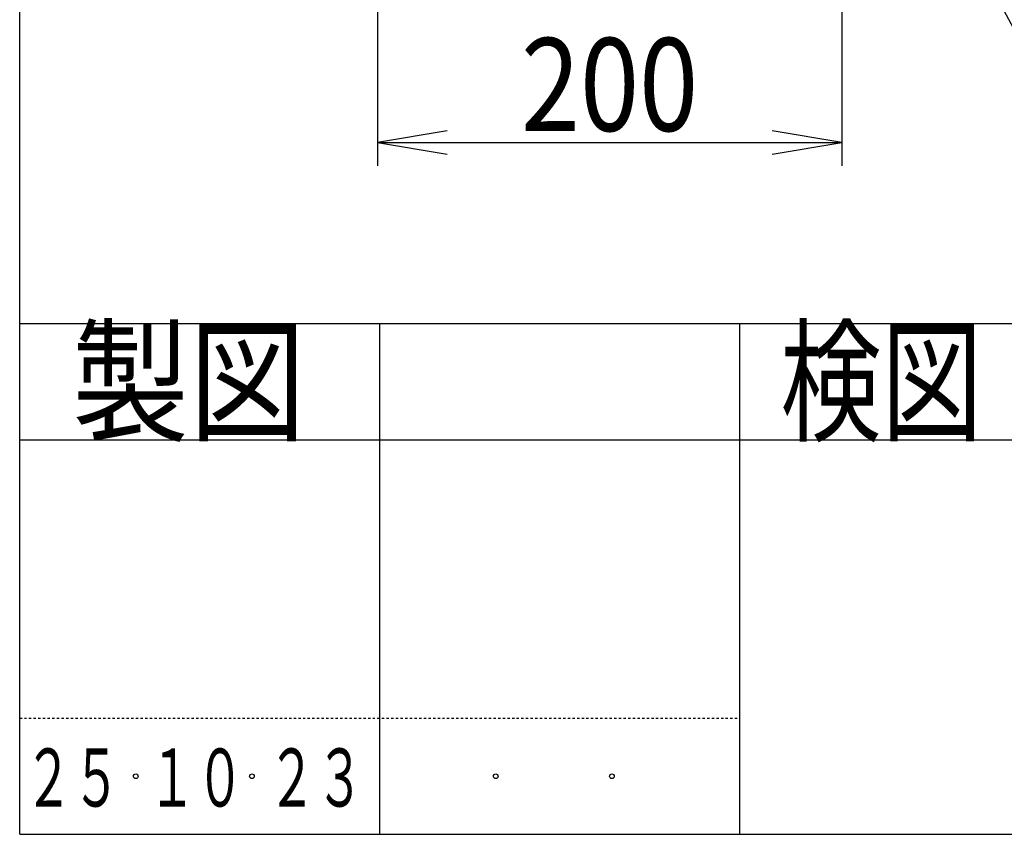
# Model space of a CAD drawing. Extents: x 0 to 2000, y 115 to 2915.
# Drawn here: x 180 to 604, y 115 to 466 of the extents above; entities that cross this region are included whole.
import ezdxf
from ezdxf.enums import TextEntityAlignment as Align

# ---------------------------------------------------------------- set-up
doc = ezdxf.new("R2010")
doc.units = 0
doc.header["$MEASUREMENT"] = 0
doc.linetypes.add('EXLTYPE2', pattern=[2, 1, -1])
doc.layers.get('0').update_dxf_attribs({"linetype": 'CONTINUOUS'})
for name, color, linetype in [('タンク', 7, 'CONTINUOUS'), ('便器', 7, 'CONTINUOUS'), ('枠', 7, 'CONTINUOUS')]:
    doc.layers.add(name, color=color, linetype=linetype)
doc.styles.add('EXCADDIM1', font='monotxt', dxfattribs={"width": 0.84, "bigfont": 'extfont'})
doc.styles.add('EXCADSTD', font='monotxt', dxfattribs={"bigfont": 'extfont'})
doc.styles.get("Standard").update_dxf_attribs({"font": 'monotxt', "bigfont": 'extfont'})
doc.dimstyles.get("Standard").update_dxf_attribs({"dimtxt": 0.18, "dimasz": 0.18, "dimexe": 0.18, "dimexo": 0.0625, "dimgap": 0.09, "dimtad": 0, "dimtih": 1, "dimtoh": 1, "dimdec": 4, "dimzin": 0, "dimtxsty": 'STANDARD', "dimcen": 0.09, "dimazin": 3, "dimtfac": 1, "dimtdec": 4, "dimtmove": 0, "dimatfit": 3, "dimtolj": 1, "dimtzin": 0})

# ---------------------------------------------------------------- blocks, each defined once
blk = doc.blocks.new('_EX_NORM')
at = {"color": 0, "linetype": 'CONTINUOUS'}
for q in [(-1, 0.166667), (-1, 0), (-1, -0.166667)]:
    blk.add_line((0, 0), q, dxfattribs=at)
blk = doc.blocks.new('*D16')
at = {"layer": 'タンク', "color": 3, "linetype": 'CONTINUOUS'}
for p, q in [((334.017073, 586.000004), (334.017073, 403.000004)), ((534.017073, 506.000006), (534.017073, 403.000004)), ((364.017073, 418.000004), (334.017073, 413.000004)), ((534.017073, 413.000004), (504.017073, 418.000004)), ((334.017073, 413.000004), (534.017073, 413.000004)), ((334.017073, 413.000004), (364.017073, 408.000004)), ((504.017073, 408.000004), (534.017073, 413.000004))]:
    blk.add_line(p, q, dxfattribs=at)
at = {"layer": 'タンク', "color": 2, "linetype": 'CONTINUOUS', "style": 'EXCADSTD', "width": 0.84}
blk.add_text('200', height=40, dxfattribs=at).set_placement((434.017073, 418.000004), align=Align.CENTER)

msp = doc.modelspace()

# ---------------------------------------------------------------- linework, layer by layer
at = {"layer": '枠', "color": 7, "linetype": 'CONTINUOUS'}
for p, q in [((180, 115), (180, 2915)), ((180, 335), (2000, 335)), ((180, 115), (2000, 115))]:
    msp.add_line(p, q, dxfattribs=at)
at = {"layer": '枠', "color": 6, "linetype": 'CONTINUOUS'}
for p, q in [((335, 335), (335, 115)), ((490, 335), (490, 115)), ((180, 285), (1390, 285))]:
    msp.add_line(p, q, dxfattribs=at)
at = {"layer": '枠', "color": 6, "linetype": 'EXLTYPE2'}
msp.add_line((180, 165), (490, 165), dxfattribs=at)
at = {"layer": '枠', "color": 6, "linetype": 'CONTINUOUS'}
for centre in [(230, 140), (280, 140), (385, 140), (435, 140)]:
    msp.add_circle(centre, 1, dxfattribs=at)

# ---------------------------------------------------------------- texts
at = {"layer": '枠', "color": 2, "linetype": 'CONTINUOUS', "style": 'EXCADSTD'}
for s, width, p, p2 in [('製図', 1.087059, (202.5, 288.75), (303.326, 288.75)), ('検図', 0.938824, (507.5, 288.75), (594.577, 288.75))]:
    msp.add_text(s, height=42.5, dxfattribs=dict(at, width=width)).set_placement(p, p2, align=Align.FIT)
at = {"layer": '枠', "color": 6, "linetype": 'CONTINUOUS', "style": 'EXCADSTD', "width": 0.75768}
for s, p, p2 in [('２５', (182.044116, 126.950073), (223.382775, 126.950073)), ('１０', (235.269117, 126.950073), (276.607776, 126.950073)), ('２３', (286.844116, 126.950073), (328.182775, 126.950073))]:
    msp.add_text(s, height=25, dxfattribs=at).set_placement(p, p2, align=Align.FIT)

# ---------------------------------------------------------------- dimensions: what is measured, and where the dimension line sits
at = {"layer": 'タンク', "color": 3, "linetype": 'CONTINUOUS'}
dim = msp.add_linear_dim(base=(534.017073, 413.000004), p1=(334.017073, 593.000004), p2=(534.017073, 593.000004), dimstyle='STANDARD', override={"dimtxt": 40, "dimasz": 30, "dimexe": 10, "dimexo": 7, "dimgap": 5, "dimtad": 1, "dimjust": 0, "dimtih": 0, "dimtoh": 0, "dimdec": 1, "dimzin": 8, "dimtxsty": 'EXCADDIM1', "dimblk1": '_EX_NORM', "dimblk2": '_EX_NORM', "dimsah": 1, "dimse1": 0, "dimse2": 0, "dimclrd": 3, "dimclre": 3, "dimclrt": 2, "dimtmove": 2}, dxfattribs=at)
dim.commit()
dim.dimension.update_dxf_attribs({"geometry": '*D16', "text_midpoint": (434.017073, 438.000004), "dimtype": 160})

# ---------------------------------------------------------------- leaders
at = {"layer": '便器', "color": 6, "linetype": 'CONTINUOUS'}
msp.add_leader([(578.517073, 517.308177), (642.072656, 398.071155)], dimstyle='STANDARD', override={"dimasz": 35, "dimldrblk": '_EX_NORM'}, dxfattribs=at)

doc.saveas('drawing.dxf')
